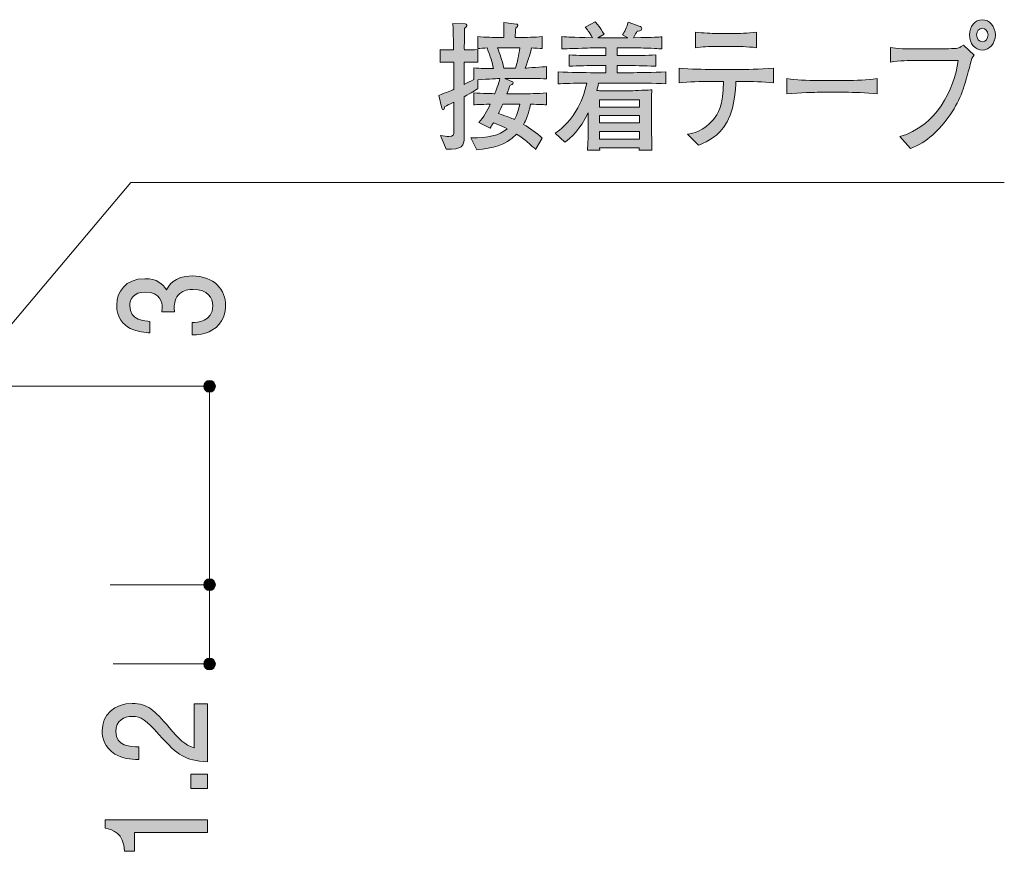
# Model space of a CAD drawing. Units: inches. Extents: x 72.3 to 109.6, y -135.9 to -120.7.
# Drawn here: x 94.8 to 109.6, y -133.8 to -121.3 of the extents above; entities that cross this region are included whole.
import ezdxf

# ---------------------------------------------------------------- set-up
doc = ezdxf.new("R2010")
doc.units = ezdxf.units.IN
doc.header["$MEASUREMENT"] = 0
doc.layers.add('_U+30EC_U+30A4_U+30E4_U+30FC 1', color=7, linetype='Continuous')

# ---------------------------------------------------------------- blocks, each defined once
blk = doc.blocks.new('block 6')
at = {"layer": '_U+30EC_U+30A4_U+30E4_U+30FC 1', "true_color": 0x221814}
h = blk.add_hatch(color=179, dxfattribs=at)
h.dxf.hatch_style = 2
edge = h.paths.add_edge_path()
edge.add_spline(control_points=[(97.031, -131.967), (97.19, -132.153), (97.264, -132.232), (97.407, -132.274), (97.407, -132.274), (97.407, -131.61), (97.407, -131.61), (97.407, -131.61), (97.613, -131.61), (97.613, -131.61), (97.613, -131.61), (97.613, -132.487), (97.613, -132.487), (97.255, -132.459), (97.177, -132.404), (96.878, -132.075), (96.68, -131.857), (96.612, -131.801), (96.474, -131.801), (96.356, -131.801), (96.225, -131.862), (96.225, -132.03), (96.225, -132.252), (96.455, -132.259), (96.572, -132.263), (96.572, -132.263), (96.572, -132.454), (96.572, -132.454), (96.445, -132.447), (96.333, -132.438), (96.214, -132.369), (96.053, -132.275), (96.02, -132.117), (96.02, -132.018), (96.02, -131.781), (96.204, -131.605), (96.476, -131.605), (96.705, -131.605), (96.804, -131.704), (97.031, -131.967)], knot_values=[0, 0, 0, 0, 1, 1, 1, 2, 2, 2, 3, 3, 3, 4, 4, 4, 5, 5, 5, 6, 6, 6, 7, 7, 7, 8, 8, 8, 9, 9, 9, 10, 10, 10, 11, 11, 11, 12, 12, 12, 13, 13, 13, 13], degree=3, periodic=1)
h = blk.add_hatch(color=179, dxfattribs=at)
h.dxf.hatch_style = 2
h.paths.add_polyline_path([(97.613, -132.888), (97.361, -132.888), (97.361, -132.674), (97.613, -132.674)])
h = blk.add_hatch(color=179, dxfattribs=at)
h.dxf.hatch_style = 2
edge = h.paths.add_edge_path()
edge.add_spline(control_points=[(97.613, -133.556), (97.613, -133.556), (96.508, -133.556), (96.508, -133.556), (96.508, -133.556), (96.508, -133.838), (96.508, -133.838), (96.508, -133.838), (96.36, -133.838), (96.36, -133.838), (96.346, -133.555), (96.183, -133.515), (96.068, -133.49), (96.068, -133.49), (96.068, -133.365), (96.068, -133.365), (96.068, -133.365), (97.613, -133.365), (97.613, -133.365), (97.613, -133.365), (97.613, -133.556), (97.613, -133.556)], knot_values=[0, 0, 0, 0, 1, 1, 1, 2, 2, 2, 3, 3, 3, 4, 4, 4, 5, 5, 5, 6, 6, 6, 7, 7, 7, 7], degree=3, periodic=1)
at = {"layer": '_U+30EC_U+30A4_U+30E4_U+30FC 1', "lineweight": 0}
blk.add_lwpolyline([(97.613, -132.888), (97.361, -132.888), (97.361, -132.674), (97.613, -132.674), (97.613, -132.888)], dxfattribs=at)
for points, knots in [([(97.031, -131.967), (97.19, -132.153), (97.264, -132.232), (97.407, -132.274), (97.407, -132.274), (97.407, -131.61), (97.407, -131.61), (97.407, -131.61), (97.613, -131.61), (97.613, -131.61), (97.613, -131.61), (97.613, -132.487), (97.613, -132.487), (97.255, -132.459), (97.177, -132.404), (96.878, -132.075), (96.68, -131.857), (96.612, -131.801), (96.474, -131.801), (96.356, -131.801), (96.225, -131.862), (96.225, -132.03), (96.225, -132.252), (96.455, -132.259), (96.572, -132.263), (96.572, -132.263), (96.572, -132.454), (96.572, -132.454), (96.445, -132.447), (96.333, -132.438), (96.214, -132.369), (96.053, -132.275), (96.02, -132.117), (96.02, -132.018), (96.02, -131.781), (96.204, -131.605), (96.476, -131.605), (96.705, -131.605), (96.804, -131.704), (97.031, -131.967)], [0, 0, 0, 0, 1, 1, 1, 2, 2, 2, 3, 3, 3, 4, 4, 4, 5, 5, 5, 6, 6, 6, 7, 7, 7, 8, 8, 8, 9, 9, 9, 10, 10, 10, 11, 11, 11, 12, 12, 12, 13, 13, 13, 13]), ([(97.613, -133.556), (97.613, -133.556), (96.508, -133.556), (96.508, -133.556), (96.508, -133.556), (96.508, -133.838), (96.508, -133.838), (96.508, -133.838), (96.36, -133.838), (96.36, -133.838), (96.346, -133.555), (96.183, -133.515), (96.068, -133.49), (96.068, -133.49), (96.068, -133.365), (96.068, -133.365), (96.068, -133.365), (97.613, -133.365), (97.613, -133.365), (97.613, -133.365), (97.613, -133.556), (97.613, -133.556)], [0, 0, 0, 0, 1, 1, 1, 2, 2, 2, 3, 3, 3, 4, 4, 4, 5, 5, 5, 6, 6, 6, 7, 7, 7, 7])]:
    blk.add_open_spline(points, degree=3, knots=knots, dxfattribs=at)
blk = doc.blocks.new('block 7')
at = {"layer": '_U+30EC_U+30A4_U+30E4_U+30FC 1', "true_color": 0x221814}
h = blk.add_hatch(color=179, dxfattribs=at)
h.dxf.hatch_style = 2
edge = h.paths.add_edge_path()
edge.add_spline(control_points=[(97.884, -125.6), (97.884, -125.681), (97.863, -125.867), (97.677, -125.973), (97.564, -126.036), (97.465, -126.04), (97.38, -126.043), (97.38, -126.043), (97.38, -125.856), (97.38, -125.856), (97.455, -125.854), (97.689, -125.845), (97.689, -125.603), (97.689, -125.486), (97.62, -125.356), (97.391, -125.356), (97.275, -125.356), (97.226, -125.389), (97.194, -125.416), (97.12, -125.479), (97.108, -125.578), (97.108, -125.625), (97.108, -125.641), (97.11, -125.672), (97.114, -125.695), (97.114, -125.695), (96.919, -125.695), (96.919, -125.695), (96.926, -125.663), (96.928, -125.627), (96.928, -125.621), (96.928, -125.566), (96.906, -125.396), (96.67, -125.396), (96.492, -125.396), (96.437, -125.508), (96.437, -125.602), (96.437, -125.827), (96.67, -125.834), (96.741, -125.838), (96.741, -125.838), (96.741, -126.011), (96.741, -126.011), (96.617, -126.004), (96.24, -125.98), (96.24, -125.591), (96.24, -125.4), (96.367, -125.194), (96.663, -125.194), (96.85, -125.194), (96.932, -125.275), (96.993, -125.36), (97.021, -125.308), (97.101, -125.153), (97.378, -125.153), (97.717, -125.153), (97.884, -125.364), (97.884, -125.6)], knot_values=[0, 0, 0, 0, 1, 1, 1, 2, 2, 2, 3, 3, 3, 4, 4, 4, 5, 5, 5, 6, 6, 6, 7, 7, 7, 8, 8, 8, 9, 9, 9, 10, 10, 10, 11, 11, 11, 12, 12, 12, 13, 13, 13, 14, 14, 14, 15, 15, 15, 16, 16, 16, 17, 17, 17, 18, 18, 18, 19, 19, 19, 19], degree=3, periodic=1)
at = {"layer": '_U+30EC_U+30A4_U+30E4_U+30FC 1', "lineweight": 0}
blk.add_open_spline([(97.884, -125.6), (97.884, -125.681), (97.863, -125.867), (97.677, -125.973), (97.564, -126.036), (97.465, -126.04), (97.38, -126.043), (97.38, -126.043), (97.38, -125.856), (97.38, -125.856), (97.455, -125.854), (97.689, -125.845), (97.689, -125.603), (97.689, -125.486), (97.62, -125.356), (97.391, -125.356), (97.275, -125.356), (97.226, -125.389), (97.194, -125.416), (97.12, -125.479), (97.108, -125.578), (97.108, -125.625), (97.108, -125.641), (97.11, -125.672), (97.114, -125.695), (97.114, -125.695), (96.919, -125.695), (96.919, -125.695), (96.926, -125.663), (96.928, -125.627), (96.928, -125.621), (96.928, -125.566), (96.906, -125.396), (96.67, -125.396), (96.492, -125.396), (96.437, -125.508), (96.437, -125.602), (96.437, -125.827), (96.67, -125.834), (96.741, -125.838), (96.741, -125.838), (96.741, -126.011), (96.741, -126.011), (96.617, -126.004), (96.24, -125.98), (96.24, -125.591), (96.24, -125.4), (96.367, -125.194), (96.663, -125.194), (96.85, -125.194), (96.932, -125.275), (96.993, -125.36), (97.021, -125.308), (97.101, -125.153), (97.378, -125.153), (97.717, -125.153), (97.884, -125.364), (97.884, -125.6)], degree=3, knots=[0, 0, 0, 0, 1, 1, 1, 2, 2, 2, 3, 3, 3, 4, 4, 4, 5, 5, 5, 6, 6, 6, 7, 7, 7, 8, 8, 8, 9, 9, 9, 10, 10, 10, 11, 11, 11, 12, 12, 12, 13, 13, 13, 14, 14, 14, 15, 15, 15, 16, 16, 16, 17, 17, 17, 18, 18, 18, 19, 19, 19, 19], dxfattribs=at)
blk = doc.blocks.new('block 8')
at = {"layer": '_U+30EC_U+30A4_U+30E4_U+30FC 1', "true_color": 0x221814}
h = blk.add_hatch(color=179, dxfattribs=at)
h.dxf.hatch_style = 2
edge = h.paths.add_edge_path()
edge.add_spline(control_points=[(102.549, -122.173), (102.549, -122.173), (102.333, -122.173), (102.333, -122.173), (102.333, -122.173), (102.097, -122.173), (102.097, -122.173), (102.097, -122.173), (102.205, -122.216), (102.205, -122.216), (102.214, -122.22), (102.225, -122.226), (102.225, -122.239), (102.225, -122.26), (102.198, -122.266), (102.18, -122.271), (102.171, -122.294), (102.145, -122.359), (102.129, -122.404), (102.129, -122.404), (102.36, -122.404), (102.36, -122.404), (102.438, -122.404), (102.605, -122.4), (102.726, -122.391), (102.726, -122.391), (102.726, -122.569), (102.726, -122.569), (102.656, -122.565), (102.638, -122.565), (102.484, -122.56), (102.457, -122.715), (102.42, -122.795), (102.382, -122.865), (102.484, -122.924), (102.575, -122.992), (102.663, -123.074), (102.663, -123.074), (102.562, -123.242), (102.562, -123.242), (102.542, -123.223), (102.531, -123.214), (102.436, -123.129), (102.394, -123.091), (102.344, -123.056), (102.275, -123.011), (102.095, -123.197), (101.92, -123.221), (101.673, -123.25), (101.673, -123.25), (101.584, -123.07), (101.584, -123.07), (101.855, -123.066), (102.005, -123.041), (102.135, -122.931), (102.034, -122.88), (101.958, -122.852), (101.927, -122.84), (101.911, -122.867), (101.898, -122.886), (101.875, -122.92), (101.875, -122.92), (101.707, -122.838), (101.707, -122.838), (101.777, -122.757), (101.83, -122.662), (101.878, -122.56), (101.716, -122.565), (101.698, -122.565), (101.628, -122.569), (101.628, -122.569), (101.628, -122.391), (101.628, -122.391), (101.747, -122.398), (101.926, -122.402), (101.947, -122.402), (101.961, -122.368), (102.008, -122.247), (102.024, -122.173), (102.008, -122.173), (101.857, -122.18), (101.691, -122.192), (101.691, -122.192), (101.691, -122.326), (101.691, -122.326), (101.65, -122.351), (101.599, -122.383), (101.485, -122.448), (101.485, -122.448), (101.485, -122.594), (101.485, -122.594), (101.485, -122.594), (101.485, -123.062), (101.485, -123.062), (101.485, -123.189), (101.455, -123.248), (101.213, -123.24), (101.213, -123.24), (101.125, -123.032), (101.125, -123.032), (101.179, -123.045), (101.22, -123.049), (101.254, -123.049), (101.32, -123.049), (101.329, -123.026), (101.329, -122.96), (101.329, -122.96), (101.329, -122.531), (101.329, -122.531), (101.245, -122.571), (101.231, -122.577), (101.191, -122.596), (101.188, -122.617), (101.184, -122.647), (101.168, -122.647), (101.161, -122.647), (101.152, -122.643), (101.146, -122.62), (101.146, -122.62), (101.101, -122.427), (101.101, -122.427), (101.226, -122.381), (101.282, -122.357), (101.329, -122.336), (101.329, -122.336), (101.329, -121.924), (101.329, -121.924), (101.329, -121.924), (101.283, -121.924), (101.283, -121.924), (101.283, -121.924), (101.217, -121.924), (101.217, -121.924), (101.159, -121.924), (101.152, -121.924), (101.121, -121.93), (101.121, -121.93), (101.121, -121.735), (101.121, -121.735), (101.145, -121.742), (101.152, -121.742), (101.211, -121.742), (101.211, -121.742), (101.325, -121.742), (101.325, -121.742), (101.325, -121.672), (101.325, -121.589), (101.323, -121.585), (101.316, -121.405), (101.316, -121.386), (101.314, -121.34), (101.314, -121.34), (101.498, -121.348), (101.498, -121.348), (101.507, -121.348), (101.525, -121.35), (101.525, -121.367), (101.525, -121.386), (101.512, -121.397), (101.491, -121.416), (101.491, -121.467), (101.485, -121.695), (101.487, -121.742), (101.597, -121.742), (101.608, -121.742), (101.691, -121.733), (101.691, -121.733), (101.691, -121.928), (101.691, -121.928), (101.659, -121.926), (101.601, -121.922), (101.485, -121.924), (101.485, -121.924), (101.485, -122.262), (101.485, -122.262), (101.532, -122.239), (101.588, -122.211), (101.63, -122.188), (101.63, -122.188), (101.63, -122.01), (101.63, -122.01), (101.727, -122.023), (101.828, -122.023), (101.927, -122.023), (101.907, -121.928), (101.884, -121.845), (101.83, -121.712), (101.792, -121.714), (101.722, -121.718), (101.689, -121.721), (101.689, -121.721), (101.689, -121.541), (101.689, -121.541), (101.796, -121.549), (101.943, -121.553), (102.014, -121.553), (102.014, -121.553), (102.084, -121.553), (102.084, -121.553), (102.084, -121.391), (102.084, -121.38), (102.082, -121.325), (102.082, -121.325), (102.274, -121.35), (102.274, -121.35), (102.277, -121.35), (102.295, -121.352), (102.295, -121.369), (102.295, -121.384), (102.286, -121.393), (102.262, -121.408), (102.257, -121.473), (102.255, -121.494), (102.255, -121.553), (102.255, -121.553), (102.337, -121.553), (102.337, -121.553), (102.407, -121.553), (102.555, -121.549), (102.661, -121.541), (102.661, -121.541), (102.661, -121.721), (102.661, -121.721), (102.636, -121.718), (102.535, -121.714), (102.501, -121.712), (102.488, -121.763), (102.459, -121.875), (102.403, -122.015), (102.439, -122.015), (102.676, -121.996), (102.728, -121.993), (102.728, -121.993), (102.728, -122.178), (102.728, -122.178), (102.703, -122.178), (102.688, -122.173), (102.549, -122.173)], knot_values=[0, 0, 0, 0, 1, 1, 1, 2, 2, 2, 3, 3, 3, 4, 4, 4, 5, 5, 5, 6, 6, 6, 7, 7, 7, 8, 8, 8, 9, 9, 9, 10, 10, 10, 11, 11, 11, 12, 12, 12, 13, 13, 13, 14, 14, 14, 15, 15, 15, 16, 16, 16, 17, 17, 17, 18, 18, 18, 19, 19, 19, 20, 20, 20, 21, 21, 21, 22, 22, 22, 23, 23, 23, 24, 24, 24, 25, 25, 25, 26, 26, 26, 27, 27, 27, 28, 28, 28, 29, 29, 29, 30, 30, 30, 31, 31, 31, 32, 32, 32, 33, 33, 33, 34, 34, 34, 35, 35, 35, 36, 36, 36, 37, 37, 37, 38, 38, 38, 39, 39, 39, 40, 40, 40, 41, 41, 41, 42, 42, 42, 43, 43, 43, 44, 44, 44, 45, 45, 45, 46, 46, 46, 47, 47, 47, 48, 48, 48, 49, 49, 49, 50, 50, 50, 51, 51, 51, 52, 52, 52, 53, 53, 53, 54, 54, 54, 55, 55, 55, 56, 56, 56, 57, 57, 57, 58, 58, 58, 59, 59, 59, 60, 60, 60, 61, 61, 61, 62, 62, 62, 63, 63, 63, 64, 64, 64, 65, 65, 65, 66, 66, 66, 67, 67, 67, 68, 68, 68, 69, 69, 69, 70, 70, 70, 71, 71, 71, 72, 72, 72, 73, 73, 73, 74, 74, 74, 75, 75, 75, 76, 76, 76, 77, 77, 77, 78, 78, 78, 79, 79, 79, 79], degree=3, periodic=1)
edge = h.paths.add_edge_path()
edge.add_spline(control_points=[(102.014, -121.708), (102.014, -121.708), (101.987, -121.708), (101.987, -121.708), (102.027, -121.807), (102.053, -121.888), (102.082, -122.015), (102.082, -122.015), (102.259, -122.015), (102.259, -122.015), (102.286, -121.922), (102.306, -121.837), (102.326, -121.708), (102.326, -121.708), (102.014, -121.708), (102.014, -121.708)], knot_values=[0, 0, 0, 0, 1, 1, 1, 2, 2, 2, 3, 3, 3, 4, 4, 4, 5, 5, 5, 5], degree=3, periodic=1)
edge = h.paths.add_edge_path()
edge.add_spline(control_points=[(102.068, -122.558), (102.053, -122.588), (102.01, -122.681), (102.001, -122.7), (102.164, -122.759), (102.182, -122.766), (102.243, -122.793), (102.29, -122.706), (102.31, -122.632), (102.322, -122.558), (102.322, -122.558), (102.068, -122.558), (102.068, -122.558)], knot_values=[0, 0, 0, 0, 1, 1, 1, 2, 2, 2, 3, 3, 3, 4, 4, 4, 4], degree=3, periodic=1)
h = blk.add_hatch(color=179, dxfattribs=at)
h.dxf.hatch_style = 2
edge = h.paths.add_edge_path()
edge.add_spline(control_points=[(103.989, -122.241), (103.989, -122.241), (103.513, -122.241), (103.513, -122.241), (103.504, -122.285), (103.497, -122.317), (103.486, -122.355), (103.507, -122.355), (103.52, -122.357), (103.525, -122.357), (103.525, -122.357), (103.686, -122.357), (103.686, -122.357), (103.686, -122.357), (104.005, -122.357), (104.005, -122.357), (104.048, -122.357), (104.29, -122.345), (104.317, -122.345), (104.315, -122.372), (104.313, -122.391), (104.313, -122.421), (104.312, -122.452), (104.312, -122.588), (104.312, -122.615), (104.312, -122.615), (104.312, -122.861), (104.312, -122.861), (104.312, -122.905), (104.315, -123.102), (104.319, -123.254), (104.319, -123.254), (104.126, -123.254), (104.126, -123.254), (104.126, -123.254), (104.128, -123.221), (104.128, -123.221), (104.128, -123.221), (103.529, -123.221), (103.529, -123.221), (103.529, -123.221), (103.531, -123.254), (103.531, -123.254), (103.531, -123.254), (103.345, -123.254), (103.345, -123.254), (103.349, -123.199), (103.349, -123.187), (103.354, -123.072), (103.356, -123.045), (103.358, -122.912), (103.358, -122.893), (103.358, -122.893), (103.358, -122.689), (103.358, -122.689), (103.238, -122.939), (103.094, -123.07), (103.004, -123.136), (103.004, -123.136), (102.856, -122.996), (102.856, -122.996), (102.932, -122.945), (103.055, -122.859), (103.172, -122.664), (103.25, -122.537), (103.305, -122.393), (103.334, -122.241), (103.139, -122.243), (102.986, -122.25), (102.905, -122.252), (102.905, -122.252), (102.905, -122.074), (102.905, -122.074), (103.073, -122.08), (103.314, -122.085), (103.442, -122.085), (103.442, -122.085), (103.624, -122.085), (103.624, -122.085), (103.624, -122.085), (103.624, -121.977), (103.624, -121.977), (103.624, -121.977), (103.5, -121.977), (103.5, -121.977), (103.356, -121.977), (103.212, -121.981), (103.069, -121.987), (103.069, -121.987), (103.069, -121.816), (103.069, -121.816), (103.201, -121.826), (103.359, -121.826), (103.5, -121.826), (103.5, -121.826), (103.624, -121.826), (103.624, -121.826), (103.624, -121.826), (103.624, -121.708), (103.624, -121.708), (103.624, -121.708), (103.513, -121.708), (103.513, -121.708), (103.473, -121.708), (103.3, -121.716), (103.264, -121.716), (103.091, -121.721), (103.026, -121.723), (102.959, -121.725), (102.959, -121.725), (102.959, -121.541), (102.959, -121.541), (103.057, -121.549), (103.094, -121.549), (103.421, -121.558), (103.367, -121.463), (103.343, -121.435), (103.313, -121.399), (103.313, -121.399), (103.462, -121.316), (103.462, -121.316), (103.497, -121.352), (103.534, -121.395), (103.597, -121.505), (103.597, -121.505), (103.5, -121.56), (103.5, -121.56), (103.5, -121.56), (103.509, -121.56), (103.509, -121.56), (103.509, -121.56), (103.954, -121.56), (103.954, -121.56), (103.954, -121.56), (103.873, -121.515), (103.873, -121.515), (103.897, -121.477), (103.945, -121.397), (103.958, -121.323), (103.958, -121.323), (104.14, -121.386), (104.14, -121.386), (104.147, -121.388), (104.166, -121.399), (104.166, -121.42), (104.166, -121.458), (104.109, -121.458), (104.093, -121.458), (104.084, -121.477), (104.065, -121.517), (104.039, -121.558), (104.38, -121.551), (104.405, -121.549), (104.47, -121.543), (104.47, -121.543), (104.47, -121.725), (104.47, -121.725), (104.454, -121.725), (104.432, -121.723), (104.245, -121.714), (104.201, -121.712), (104.014, -121.708), (103.976, -121.708), (103.976, -121.708), (103.792, -121.708), (103.792, -121.708), (103.792, -121.708), (103.792, -121.826), (103.792, -121.826), (103.792, -121.826), (103.94, -121.826), (103.94, -121.826), (104.079, -121.826), (104.241, -121.826), (104.375, -121.816), (104.375, -121.816), (104.375, -121.987), (104.375, -121.987), (104.196, -121.979), (104.028, -121.977), (103.94, -121.977), (103.94, -121.977), (103.792, -121.977), (103.792, -121.977), (103.792, -121.977), (103.792, -122.085), (103.792, -122.085), (103.792, -122.085), (103.989, -122.085), (103.989, -122.085), (104.103, -122.085), (104.347, -122.08), (104.526, -122.074), (104.526, -122.074), (104.526, -122.252), (104.526, -122.252), (104.362, -122.245), (104.095, -122.241), (103.989, -122.241)], knot_values=[0, 0, 0, 0, 1, 1, 1, 2, 2, 2, 3, 3, 3, 4, 4, 4, 5, 5, 5, 6, 6, 6, 7, 7, 7, 8, 8, 8, 9, 9, 9, 10, 10, 10, 11, 11, 11, 12, 12, 12, 13, 13, 13, 14, 14, 14, 15, 15, 15, 16, 16, 16, 17, 17, 17, 18, 18, 18, 19, 19, 19, 20, 20, 20, 21, 21, 21, 22, 22, 22, 23, 23, 23, 24, 24, 24, 25, 25, 25, 26, 26, 26, 27, 27, 27, 28, 28, 28, 29, 29, 29, 30, 30, 30, 31, 31, 31, 32, 32, 32, 33, 33, 33, 34, 34, 34, 35, 35, 35, 36, 36, 36, 37, 37, 37, 38, 38, 38, 39, 39, 39, 40, 40, 40, 41, 41, 41, 42, 42, 42, 43, 43, 43, 44, 44, 44, 45, 45, 45, 46, 46, 46, 47, 47, 47, 48, 48, 48, 49, 49, 49, 50, 50, 50, 51, 51, 51, 52, 52, 52, 53, 53, 53, 54, 54, 54, 55, 55, 55, 56, 56, 56, 57, 57, 57, 58, 58, 58, 59, 59, 59, 60, 60, 60, 61, 61, 61, 62, 62, 62, 63, 63, 63, 64, 64, 64, 65, 65, 65, 66, 66, 66, 66], degree=3, periodic=1)
h.paths.add_polyline_path([(104.129, -122.497), (103.527, -122.497), (103.527, -122.605), (104.129, -122.605)])
h.paths.add_polyline_path([(104.129, -122.73), (103.527, -122.73), (103.527, -122.844), (104.129, -122.844)])
h.paths.add_polyline_path([(104.129, -122.973), (103.527, -122.973), (103.527, -123.087), (104.129, -123.087)])
h = blk.add_hatch(color=179, dxfattribs=at)
h.dxf.hatch_style = 2
edge = h.paths.add_edge_path()
edge.add_spline(control_points=[(109.126, -121.943), (109.03, -122.311), (108.987, -122.47), (108.82, -122.719), (108.662, -122.95), (108.461, -123.136), (108.223, -123.229), (108.223, -123.229), (108.059, -123.049), (108.059, -123.049), (108.605, -122.897), (108.886, -122.341), (108.94, -121.9), (108.94, -121.9), (108.288, -121.9), (108.288, -121.9), (108.208, -121.9), (108.051, -121.905), (107.918, -121.924), (107.918, -121.924), (107.918, -121.704), (107.918, -121.704), (107.992, -121.725), (108.206, -121.725), (108.291, -121.725), (108.291, -121.725), (108.659, -121.725), (108.659, -121.725), (108.695, -121.725), (108.895, -121.723), (108.928, -121.716), (108.964, -121.71), (108.966, -121.708), (109.018, -121.668), (109.018, -121.668), (109.179, -121.822), (109.179, -121.822), (109.153, -121.852), (109.141, -121.884), (109.126, -121.943)], knot_values=[0, 0, 0, 0, 1, 1, 1, 2, 2, 2, 3, 3, 3, 4, 4, 4, 5, 5, 5, 6, 6, 6, 7, 7, 7, 8, 8, 8, 9, 9, 9, 10, 10, 10, 11, 11, 11, 12, 12, 12, 13, 13, 13, 13], degree=3, periodic=1)
edge = h.paths.add_edge_path()
edge.add_spline(control_points=[(109.305, -121.744), (109.196, -121.744), (109.11, -121.642), (109.11, -121.515), (109.11, -121.388), (109.196, -121.285), (109.305, -121.285), (109.413, -121.285), (109.501, -121.388), (109.501, -121.515), (109.501, -121.642), (109.413, -121.744), (109.305, -121.744)], knot_values=[0, 0, 0, 0, 1, 1, 1, 2, 2, 2, 3, 3, 3, 4, 4, 4, 4], degree=3, periodic=1)
edge = h.paths.add_edge_path()
edge.add_spline(control_points=[(109.303, -121.414), (109.256, -121.414), (109.218, -121.458), (109.218, -121.513), (109.218, -121.57), (109.256, -121.619), (109.306, -121.619), (109.357, -121.619), (109.391, -121.568), (109.391, -121.515), (109.391, -121.458), (109.351, -121.414), (109.303, -121.414)], knot_values=[0, 0, 0, 0, 1, 1, 1, 2, 2, 2, 3, 3, 3, 4, 4, 4, 4], degree=3, periodic=1)
h = blk.add_hatch(color=179, dxfattribs=at)
h.dxf.hatch_style = 2
edge = h.paths.add_edge_path()
edge.add_spline(control_points=[(105.672, -122.218), (105.672, -122.218), (105.585, -122.218), (105.585, -122.218), (105.585, -122.305), (105.567, -122.694), (105.399, -122.914), (105.27, -123.083), (105.093, -123.153), (105.021, -123.18), (105.021, -123.18), (104.855, -123.013), (104.855, -123.013), (104.938, -123), (105.087, -122.977), (105.248, -122.789), (105.311, -122.717), (105.399, -122.577), (105.399, -122.218), (105.399, -122.218), (105.203, -122.218), (105.203, -122.218), (105.044, -122.218), (104.886, -122.222), (104.727, -122.237), (104.727, -122.237), (104.727, -122.017), (104.727, -122.017), (104.887, -122.032), (105.131, -122.036), (105.203, -122.036), (105.203, -122.036), (105.672, -122.036), (105.672, -122.036), (105.688, -122.036), (105.958, -122.036), (106.153, -122.017), (106.153, -122.017), (106.153, -122.237), (106.153, -122.237), (105.992, -122.222), (105.832, -122.218), (105.672, -122.218)], knot_values=[0, 0, 0, 0, 1, 1, 1, 2, 2, 2, 3, 3, 3, 4, 4, 4, 5, 5, 5, 6, 6, 6, 7, 7, 7, 8, 8, 8, 9, 9, 9, 10, 10, 10, 11, 11, 11, 12, 12, 12, 13, 13, 13, 14, 14, 14, 14], degree=3, periodic=1)
edge = h.paths.add_edge_path()
edge.add_spline(control_points=[(105.585, -121.689), (105.585, -121.689), (105.284, -121.689), (105.284, -121.689), (105.188, -121.689), (105.069, -121.695), (104.978, -121.708), (104.978, -121.708), (104.978, -121.473), (104.978, -121.473), (105.079, -121.488), (105.235, -121.492), (105.284, -121.492), (105.284, -121.492), (105.585, -121.492), (105.585, -121.492), (105.601, -121.492), (105.774, -121.492), (105.895, -121.473), (105.895, -121.473), (105.895, -121.708), (105.895, -121.708), (105.762, -121.689), (105.599, -121.689), (105.585, -121.689)], knot_values=[0, 0, 0, 0, 1, 1, 1, 2, 2, 2, 3, 3, 3, 4, 4, 4, 5, 5, 5, 6, 6, 6, 7, 7, 7, 8, 8, 8, 8], degree=3, periodic=1)
h = blk.add_hatch(color=179, dxfattribs=at)
h.dxf.hatch_style = 2
edge = h.paths.add_edge_path()
edge.add_spline(control_points=[(107.243, -122.381), (107.243, -122.381), (106.83, -122.381), (106.83, -122.381), (106.807, -122.381), (106.536, -122.381), (106.356, -122.406), (106.356, -122.406), (106.356, -122.175), (106.356, -122.175), (106.491, -122.199), (106.653, -122.201), (106.83, -122.201), (106.83, -122.201), (107.243, -122.201), (107.243, -122.201), (107.402, -122.201), (107.56, -122.199), (107.717, -122.175), (107.717, -122.175), (107.717, -122.406), (107.717, -122.406), (107.56, -122.383), (107.349, -122.381), (107.243, -122.381)], knot_values=[0, 0, 0, 0, 1, 1, 1, 2, 2, 2, 3, 3, 3, 4, 4, 4, 5, 5, 5, 6, 6, 6, 7, 7, 7, 8, 8, 8, 8], degree=3, periodic=1)
at = {"layer": '_U+30EC_U+30A4_U+30E4_U+30FC 1', "lineweight": 0}
for points in [[(104.129, -122.497), (103.527, -122.497), (103.527, -122.605), (104.129, -122.605), (104.129, -122.497)], [(104.129, -122.73), (103.527, -122.73), (103.527, -122.844), (104.129, -122.844), (104.129, -122.73)], [(104.129, -122.973), (103.527, -122.973), (103.527, -123.087), (104.129, -123.087), (104.129, -122.973)]]:
    blk.add_lwpolyline(points, dxfattribs=at)
for points, knots in [([(102.549, -122.173), (102.549, -122.173), (102.333, -122.173), (102.333, -122.173), (102.333, -122.173), (102.097, -122.173), (102.097, -122.173), (102.097, -122.173), (102.205, -122.216), (102.205, -122.216), (102.214, -122.22), (102.225, -122.226), (102.225, -122.239), (102.225, -122.26), (102.198, -122.266), (102.18, -122.271), (102.171, -122.294), (102.145, -122.359), (102.129, -122.404), (102.129, -122.404), (102.36, -122.404), (102.36, -122.404), (102.438, -122.404), (102.605, -122.4), (102.726, -122.391), (102.726, -122.391), (102.726, -122.569), (102.726, -122.569), (102.656, -122.565), (102.638, -122.565), (102.484, -122.56), (102.457, -122.715), (102.42, -122.795), (102.382, -122.865), (102.484, -122.924), (102.575, -122.992), (102.663, -123.074), (102.663, -123.074), (102.562, -123.242), (102.562, -123.242), (102.542, -123.223), (102.531, -123.214), (102.436, -123.129), (102.394, -123.091), (102.344, -123.056), (102.275, -123.011), (102.095, -123.197), (101.92, -123.221), (101.673, -123.25), (101.673, -123.25), (101.584, -123.07), (101.584, -123.07), (101.855, -123.066), (102.005, -123.041), (102.135, -122.931), (102.034, -122.88), (101.958, -122.852), (101.927, -122.84), (101.911, -122.867), (101.898, -122.886), (101.875, -122.92), (101.875, -122.92), (101.707, -122.838), (101.707, -122.838), (101.777, -122.757), (101.83, -122.662), (101.878, -122.56), (101.716, -122.565), (101.698, -122.565), (101.628, -122.569), (101.628, -122.569), (101.628, -122.391), (101.628, -122.391), (101.747, -122.398), (101.926, -122.402), (101.947, -122.402), (101.961, -122.368), (102.008, -122.247), (102.024, -122.173), (102.008, -122.173), (101.857, -122.18), (101.691, -122.192), (101.691, -122.192), (101.691, -122.326), (101.691, -122.326), (101.65, -122.351), (101.599, -122.383), (101.485, -122.448), (101.485, -122.448), (101.485, -122.594), (101.485, -122.594), (101.485, -122.594), (101.485, -123.062), (101.485, -123.062), (101.485, -123.189), (101.455, -123.248), (101.213, -123.24), (101.213, -123.24), (101.125, -123.032), (101.125, -123.032), (101.179, -123.045), (101.22, -123.049), (101.254, -123.049), (101.32, -123.049), (101.329, -123.026), (101.329, -122.96), (101.329, -122.96), (101.329, -122.531), (101.329, -122.531), (101.245, -122.571), (101.231, -122.577), (101.191, -122.596), (101.188, -122.617), (101.184, -122.647), (101.168, -122.647), (101.161, -122.647), (101.152, -122.643), (101.146, -122.62), (101.146, -122.62), (101.101, -122.427), (101.101, -122.427), (101.226, -122.381), (101.282, -122.357), (101.329, -122.336), (101.329, -122.336), (101.329, -121.924), (101.329, -121.924), (101.329, -121.924), (101.283, -121.924), (101.283, -121.924), (101.283, -121.924), (101.217, -121.924), (101.217, -121.924), (101.159, -121.924), (101.152, -121.924), (101.121, -121.93), (101.121, -121.93), (101.121, -121.735), (101.121, -121.735), (101.145, -121.742), (101.152, -121.742), (101.211, -121.742), (101.211, -121.742), (101.325, -121.742), (101.325, -121.742), (101.325, -121.672), (101.325, -121.589), (101.323, -121.585), (101.316, -121.405), (101.316, -121.386), (101.314, -121.34), (101.314, -121.34), (101.498, -121.348), (101.498, -121.348), (101.507, -121.348), (101.525, -121.35), (101.525, -121.367), (101.525, -121.386), (101.512, -121.397), (101.491, -121.416), (101.491, -121.467), (101.485, -121.695), (101.487, -121.742), (101.597, -121.742), (101.608, -121.742), (101.691, -121.733), (101.691, -121.733), (101.691, -121.928), (101.691, -121.928), (101.659, -121.926), (101.601, -121.922), (101.485, -121.924), (101.485, -121.924), (101.485, -122.262), (101.485, -122.262), (101.532, -122.239), (101.588, -122.211), (101.63, -122.188), (101.63, -122.188), (101.63, -122.01), (101.63, -122.01), (101.727, -122.023), (101.828, -122.023), (101.927, -122.023), (101.907, -121.928), (101.884, -121.845), (101.83, -121.712), (101.792, -121.714), (101.722, -121.718), (101.689, -121.721), (101.689, -121.721), (101.689, -121.541), (101.689, -121.541), (101.796, -121.549), (101.943, -121.553), (102.014, -121.553), (102.014, -121.553), (102.084, -121.553), (102.084, -121.553), (102.084, -121.391), (102.084, -121.38), (102.082, -121.325), (102.082, -121.325), (102.274, -121.35), (102.274, -121.35), (102.277, -121.35), (102.295, -121.352), (102.295, -121.369), (102.295, -121.384), (102.286, -121.393), (102.262, -121.408), (102.257, -121.473), (102.255, -121.494), (102.255, -121.553), (102.255, -121.553), (102.337, -121.553), (102.337, -121.553), (102.407, -121.553), (102.555, -121.549), (102.661, -121.541), (102.661, -121.541), (102.661, -121.721), (102.661, -121.721), (102.636, -121.718), (102.535, -121.714), (102.501, -121.712), (102.488, -121.763), (102.459, -121.875), (102.403, -122.015), (102.439, -122.015), (102.676, -121.996), (102.728, -121.993), (102.728, -121.993), (102.728, -122.178), (102.728, -122.178), (102.703, -122.178), (102.688, -122.173), (102.549, -122.173)], [0, 0, 0, 0, 1, 1, 1, 2, 2, 2, 3, 3, 3, 4, 4, 4, 5, 5, 5, 6, 6, 6, 7, 7, 7, 8, 8, 8, 9, 9, 9, 10, 10, 10, 11, 11, 11, 12, 12, 12, 13, 13, 13, 14, 14, 14, 15, 15, 15, 16, 16, 16, 17, 17, 17, 18, 18, 18, 19, 19, 19, 20, 20, 20, 21, 21, 21, 22, 22, 22, 23, 23, 23, 24, 24, 24, 25, 25, 25, 26, 26, 26, 27, 27, 27, 28, 28, 28, 29, 29, 29, 30, 30, 30, 31, 31, 31, 32, 32, 32, 33, 33, 33, 34, 34, 34, 35, 35, 35, 36, 36, 36, 37, 37, 37, 38, 38, 38, 39, 39, 39, 40, 40, 40, 41, 41, 41, 42, 42, 42, 43, 43, 43, 44, 44, 44, 45, 45, 45, 46, 46, 46, 47, 47, 47, 48, 48, 48, 49, 49, 49, 50, 50, 50, 51, 51, 51, 52, 52, 52, 53, 53, 53, 54, 54, 54, 55, 55, 55, 56, 56, 56, 57, 57, 57, 58, 58, 58, 59, 59, 59, 60, 60, 60, 61, 61, 61, 62, 62, 62, 63, 63, 63, 64, 64, 64, 65, 65, 65, 66, 66, 66, 67, 67, 67, 68, 68, 68, 69, 69, 69, 70, 70, 70, 71, 71, 71, 72, 72, 72, 73, 73, 73, 74, 74, 74, 75, 75, 75, 76, 76, 76, 77, 77, 77, 78, 78, 78, 79, 79, 79, 79]), ([(103.989, -122.241), (103.989, -122.241), (103.513, -122.241), (103.513, -122.241), (103.504, -122.285), (103.497, -122.317), (103.486, -122.355), (103.507, -122.355), (103.52, -122.357), (103.525, -122.357), (103.525, -122.357), (103.686, -122.357), (103.686, -122.357), (103.686, -122.357), (104.005, -122.357), (104.005, -122.357), (104.048, -122.357), (104.29, -122.345), (104.317, -122.345), (104.315, -122.372), (104.313, -122.391), (104.313, -122.421), (104.312, -122.452), (104.312, -122.588), (104.312, -122.615), (104.312, -122.615), (104.312, -122.861), (104.312, -122.861), (104.312, -122.905), (104.315, -123.102), (104.319, -123.254), (104.319, -123.254), (104.126, -123.254), (104.126, -123.254), (104.126, -123.254), (104.128, -123.221), (104.128, -123.221), (104.128, -123.221), (103.529, -123.221), (103.529, -123.221), (103.529, -123.221), (103.531, -123.254), (103.531, -123.254), (103.531, -123.254), (103.345, -123.254), (103.345, -123.254), (103.349, -123.199), (103.349, -123.187), (103.354, -123.072), (103.356, -123.045), (103.358, -122.912), (103.358, -122.893), (103.358, -122.893), (103.358, -122.689), (103.358, -122.689), (103.238, -122.939), (103.094, -123.07), (103.004, -123.136), (103.004, -123.136), (102.856, -122.996), (102.856, -122.996), (102.932, -122.945), (103.055, -122.859), (103.172, -122.664), (103.25, -122.537), (103.305, -122.393), (103.334, -122.241), (103.139, -122.243), (102.986, -122.25), (102.905, -122.252), (102.905, -122.252), (102.905, -122.074), (102.905, -122.074), (103.073, -122.08), (103.314, -122.085), (103.442, -122.085), (103.442, -122.085), (103.624, -122.085), (103.624, -122.085), (103.624, -122.085), (103.624, -121.977), (103.624, -121.977), (103.624, -121.977), (103.5, -121.977), (103.5, -121.977), (103.356, -121.977), (103.212, -121.981), (103.069, -121.987), (103.069, -121.987), (103.069, -121.816), (103.069, -121.816), (103.201, -121.826), (103.359, -121.826), (103.5, -121.826), (103.5, -121.826), (103.624, -121.826), (103.624, -121.826), (103.624, -121.826), (103.624, -121.708), (103.624, -121.708), (103.624, -121.708), (103.513, -121.708), (103.513, -121.708), (103.473, -121.708), (103.3, -121.716), (103.264, -121.716), (103.091, -121.721), (103.026, -121.723), (102.959, -121.725), (102.959, -121.725), (102.959, -121.541), (102.959, -121.541), (103.057, -121.549), (103.094, -121.549), (103.421, -121.558), (103.367, -121.463), (103.343, -121.435), (103.313, -121.399), (103.313, -121.399), (103.462, -121.316), (103.462, -121.316), (103.497, -121.352), (103.534, -121.395), (103.597, -121.505), (103.597, -121.505), (103.5, -121.56), (103.5, -121.56), (103.5, -121.56), (103.509, -121.56), (103.509, -121.56), (103.509, -121.56), (103.954, -121.56), (103.954, -121.56), (103.954, -121.56), (103.873, -121.515), (103.873, -121.515), (103.897, -121.477), (103.945, -121.397), (103.958, -121.323), (103.958, -121.323), (104.14, -121.386), (104.14, -121.386), (104.147, -121.388), (104.166, -121.399), (104.166, -121.42), (104.166, -121.458), (104.109, -121.458), (104.093, -121.458), (104.084, -121.477), (104.065, -121.517), (104.039, -121.558), (104.38, -121.551), (104.405, -121.549), (104.47, -121.543), (104.47, -121.543), (104.47, -121.725), (104.47, -121.725), (104.454, -121.725), (104.432, -121.723), (104.245, -121.714), (104.201, -121.712), (104.014, -121.708), (103.976, -121.708), (103.976, -121.708), (103.792, -121.708), (103.792, -121.708), (103.792, -121.708), (103.792, -121.826), (103.792, -121.826), (103.792, -121.826), (103.94, -121.826), (103.94, -121.826), (104.079, -121.826), (104.241, -121.826), (104.375, -121.816), (104.375, -121.816), (104.375, -121.987), (104.375, -121.987), (104.196, -121.979), (104.028, -121.977), (103.94, -121.977), (103.94, -121.977), (103.792, -121.977), (103.792, -121.977), (103.792, -121.977), (103.792, -122.085), (103.792, -122.085), (103.792, -122.085), (103.989, -122.085), (103.989, -122.085), (104.103, -122.085), (104.347, -122.08), (104.526, -122.074), (104.526, -122.074), (104.526, -122.252), (104.526, -122.252), (104.362, -122.245), (104.095, -122.241), (103.989, -122.241)], [0, 0, 0, 0, 1, 1, 1, 2, 2, 2, 3, 3, 3, 4, 4, 4, 5, 5, 5, 6, 6, 6, 7, 7, 7, 8, 8, 8, 9, 9, 9, 10, 10, 10, 11, 11, 11, 12, 12, 12, 13, 13, 13, 14, 14, 14, 15, 15, 15, 16, 16, 16, 17, 17, 17, 18, 18, 18, 19, 19, 19, 20, 20, 20, 21, 21, 21, 22, 22, 22, 23, 23, 23, 24, 24, 24, 25, 25, 25, 26, 26, 26, 27, 27, 27, 28, 28, 28, 29, 29, 29, 30, 30, 30, 31, 31, 31, 32, 32, 32, 33, 33, 33, 34, 34, 34, 35, 35, 35, 36, 36, 36, 37, 37, 37, 38, 38, 38, 39, 39, 39, 40, 40, 40, 41, 41, 41, 42, 42, 42, 43, 43, 43, 44, 44, 44, 45, 45, 45, 46, 46, 46, 47, 47, 47, 48, 48, 48, 49, 49, 49, 50, 50, 50, 51, 51, 51, 52, 52, 52, 53, 53, 53, 54, 54, 54, 55, 55, 55, 56, 56, 56, 57, 57, 57, 58, 58, 58, 59, 59, 59, 60, 60, 60, 61, 61, 61, 62, 62, 62, 63, 63, 63, 64, 64, 64, 65, 65, 65, 66, 66, 66, 66]), ([(109.305, -121.744), (109.196, -121.744), (109.11, -121.642), (109.11, -121.515), (109.11, -121.388), (109.196, -121.285), (109.305, -121.285), (109.413, -121.285), (109.501, -121.388), (109.501, -121.515), (109.501, -121.642), (109.413, -121.744), (109.305, -121.744)], [0, 0, 0, 0, 1, 1, 1, 2, 2, 2, 3, 3, 3, 4, 4, 4, 4]), ([(105.585, -121.689), (105.585, -121.689), (105.284, -121.689), (105.284, -121.689), (105.188, -121.689), (105.069, -121.695), (104.978, -121.708), (104.978, -121.708), (104.978, -121.473), (104.978, -121.473), (105.079, -121.488), (105.235, -121.492), (105.284, -121.492), (105.284, -121.492), (105.585, -121.492), (105.585, -121.492), (105.601, -121.492), (105.774, -121.492), (105.895, -121.473), (105.895, -121.473), (105.895, -121.708), (105.895, -121.708), (105.762, -121.689), (105.599, -121.689), (105.585, -121.689)], [0, 0, 0, 0, 1, 1, 1, 2, 2, 2, 3, 3, 3, 4, 4, 4, 5, 5, 5, 6, 6, 6, 7, 7, 7, 8, 8, 8, 8]), ([(109.303, -121.414), (109.256, -121.414), (109.218, -121.458), (109.218, -121.513), (109.218, -121.57), (109.256, -121.619), (109.306, -121.619), (109.357, -121.619), (109.391, -121.568), (109.391, -121.515), (109.391, -121.458), (109.351, -121.414), (109.303, -121.414)], [0, 0, 0, 0, 1, 1, 1, 2, 2, 2, 3, 3, 3, 4, 4, 4, 4]), ([(109.126, -121.943), (109.03, -122.311), (108.987, -122.47), (108.82, -122.719), (108.662, -122.95), (108.461, -123.136), (108.223, -123.229), (108.223, -123.229), (108.059, -123.049), (108.059, -123.049), (108.605, -122.897), (108.886, -122.341), (108.94, -121.9), (108.94, -121.9), (108.288, -121.9), (108.288, -121.9), (108.208, -121.9), (108.051, -121.905), (107.918, -121.924), (107.918, -121.924), (107.918, -121.704), (107.918, -121.704), (107.992, -121.725), (108.206, -121.725), (108.291, -121.725), (108.291, -121.725), (108.659, -121.725), (108.659, -121.725), (108.695, -121.725), (108.895, -121.723), (108.928, -121.716), (108.964, -121.71), (108.966, -121.708), (109.018, -121.668), (109.018, -121.668), (109.179, -121.822), (109.179, -121.822), (109.153, -121.852), (109.141, -121.884), (109.126, -121.943)], [0, 0, 0, 0, 1, 1, 1, 2, 2, 2, 3, 3, 3, 4, 4, 4, 5, 5, 5, 6, 6, 6, 7, 7, 7, 8, 8, 8, 9, 9, 9, 10, 10, 10, 11, 11, 11, 12, 12, 12, 13, 13, 13, 13]), ([(102.014, -121.708), (102.014, -121.708), (101.987, -121.708), (101.987, -121.708), (102.027, -121.807), (102.053, -121.888), (102.082, -122.015), (102.082, -122.015), (102.259, -122.015), (102.259, -122.015), (102.286, -121.922), (102.306, -121.837), (102.326, -121.708), (102.326, -121.708), (102.014, -121.708), (102.014, -121.708)], [0, 0, 0, 0, 1, 1, 1, 2, 2, 2, 3, 3, 3, 4, 4, 4, 5, 5, 5, 5]), ([(105.672, -122.218), (105.672, -122.218), (105.585, -122.218), (105.585, -122.218), (105.585, -122.305), (105.567, -122.694), (105.399, -122.914), (105.27, -123.083), (105.093, -123.153), (105.021, -123.18), (105.021, -123.18), (104.855, -123.013), (104.855, -123.013), (104.938, -123), (105.087, -122.977), (105.248, -122.789), (105.311, -122.717), (105.399, -122.577), (105.399, -122.218), (105.399, -122.218), (105.203, -122.218), (105.203, -122.218), (105.044, -122.218), (104.886, -122.222), (104.727, -122.237), (104.727, -122.237), (104.727, -122.017), (104.727, -122.017), (104.887, -122.032), (105.131, -122.036), (105.203, -122.036), (105.203, -122.036), (105.672, -122.036), (105.672, -122.036), (105.688, -122.036), (105.958, -122.036), (106.153, -122.017), (106.153, -122.017), (106.153, -122.237), (106.153, -122.237), (105.992, -122.222), (105.832, -122.218), (105.672, -122.218)], [0, 0, 0, 0, 1, 1, 1, 2, 2, 2, 3, 3, 3, 4, 4, 4, 5, 5, 5, 6, 6, 6, 7, 7, 7, 8, 8, 8, 9, 9, 9, 10, 10, 10, 11, 11, 11, 12, 12, 12, 13, 13, 13, 14, 14, 14, 14]), ([(107.243, -122.381), (107.243, -122.381), (106.83, -122.381), (106.83, -122.381), (106.807, -122.381), (106.536, -122.381), (106.356, -122.406), (106.356, -122.406), (106.356, -122.175), (106.356, -122.175), (106.491, -122.199), (106.653, -122.201), (106.83, -122.201), (106.83, -122.201), (107.243, -122.201), (107.243, -122.201), (107.402, -122.201), (107.56, -122.199), (107.717, -122.175), (107.717, -122.175), (107.717, -122.406), (107.717, -122.406), (107.56, -122.383), (107.349, -122.381), (107.243, -122.381)], [0, 0, 0, 0, 1, 1, 1, 2, 2, 2, 3, 3, 3, 4, 4, 4, 5, 5, 5, 6, 6, 6, 7, 7, 7, 8, 8, 8, 8]), ([(102.068, -122.558), (102.053, -122.588), (102.01, -122.681), (102.001, -122.7), (102.164, -122.759), (102.182, -122.766), (102.243, -122.793), (102.29, -122.706), (102.31, -122.632), (102.322, -122.558), (102.322, -122.558), (102.068, -122.558), (102.068, -122.558)], [0, 0, 0, 0, 1, 1, 1, 2, 2, 2, 3, 3, 3, 4, 4, 4, 4])]:
    blk.add_open_spline(points, degree=3, knots=knots, dxfattribs=at)

msp = doc.modelspace()

# ---------------------------------------------------------------- hatches: boundary and pattern name
at = {"layer": '_U+30EC_U+30A4_U+30E4_U+30FC 1', "true_color": 0x221814}
h = msp.add_hatch(color=179, dxfattribs=at)
h.dxf.hatch_style = 2
edge = h.paths.add_edge_path()
edge.add_spline(control_points=[(97.73, -126.818), (97.73, -126.867), (97.691, -126.907), (97.642, -126.907), (97.593, -126.907), (97.554, -126.867), (97.554, -126.818), (97.554, -126.77), (97.593, -126.73), (97.642, -126.73), (97.691, -126.73), (97.73, -126.77), (97.73, -126.818)], knot_values=[0, 0, 0, 0, 1, 1, 1, 2, 2, 2, 3, 3, 3, 4, 4, 4, 4], degree=3, periodic=1)
h = msp.add_hatch(color=179, dxfattribs=at)
h.dxf.hatch_style = 2
edge = h.paths.add_edge_path()
edge.add_spline(control_points=[(97.73, -129.813), (97.73, -129.862), (97.691, -129.901), (97.642, -129.901), (97.593, -129.901), (97.554, -129.862), (97.554, -129.813), (97.554, -129.764), (97.593, -129.725), (97.642, -129.725), (97.691, -129.725), (97.73, -129.764), (97.73, -129.813)], knot_values=[0, 0, 0, 0, 1, 1, 1, 2, 2, 2, 3, 3, 3, 4, 4, 4, 4], degree=3, periodic=1)
h = msp.add_hatch(color=179, dxfattribs=at)
h.dxf.hatch_style = 2
edge = h.paths.add_edge_path()
edge.add_spline(control_points=[(97.73, -131.01), (97.73, -131.059), (97.691, -131.098), (97.642, -131.098), (97.593, -131.098), (97.554, -131.059), (97.554, -131.01), (97.554, -130.961), (97.593, -130.922), (97.642, -130.922), (97.691, -130.922), (97.73, -130.961), (97.73, -131.01)], knot_values=[0, 0, 0, 0, 1, 1, 1, 2, 2, 2, 3, 3, 3, 4, 4, 4, 4], degree=3, periodic=1)

# ---------------------------------------------------------------- linework, layer by layer
at = {"layer": '_U+30EC_U+30A4_U+30E4_U+30FC 1', "color": 179, "lineweight": 9, "true_color": 0x221814}
msp.add_lwpolyline([(109.636, -123.742), (96.451, -123.742), (90.101, -131.283)], dxfattribs=at)
at = {"layer": '_U+30EC_U+30A4_U+30E4_U+30FC 1', "color": 7, "lineweight": 9, "true_color": 0xffffff}
for points in [[(83.707, -126.818), (97.642, -126.818), (97.642, -131.01), (96.187, -131.01)], [(96.143, -129.813), (97.642, -129.813)]]:
    msp.add_lwpolyline(points, dxfattribs=at)
at = {"layer": '_U+30EC_U+30A4_U+30E4_U+30FC 1', "color": 179, "lineweight": 9, "true_color": 0x221814}
for points in [[(97.73, -126.818), (97.73, -126.867), (97.691, -126.907), (97.642, -126.907), (97.593, -126.907), (97.554, -126.867), (97.554, -126.818), (97.554, -126.77), (97.593, -126.73), (97.642, -126.73), (97.691, -126.73), (97.73, -126.77), (97.73, -126.818)], [(97.73, -129.813), (97.73, -129.862), (97.691, -129.901), (97.642, -129.901), (97.593, -129.901), (97.554, -129.862), (97.554, -129.813), (97.554, -129.764), (97.593, -129.725), (97.642, -129.725), (97.691, -129.725), (97.73, -129.764), (97.73, -129.813)], [(97.73, -131.01), (97.73, -131.059), (97.691, -131.098), (97.642, -131.098), (97.593, -131.098), (97.554, -131.059), (97.554, -131.01), (97.554, -130.961), (97.593, -130.922), (97.642, -130.922), (97.691, -130.922), (97.73, -130.961), (97.73, -131.01)]]:
    msp.add_open_spline(points, degree=3, knots=[0, 0, 0, 0, 1, 1, 1, 2, 2, 2, 3, 3, 3, 4, 4, 4, 4], dxfattribs=at)

# ---------------------------------------------------------------- block references
at = {"layer": '_U+30EC_U+30A4_U+30E4_U+30FC 1'}
for name in ['block 8', 'block 7', 'block 6']:
    msp.add_blockref(name, (0, 0), dxfattribs=at)

doc.saveas('drawing.dxf')
